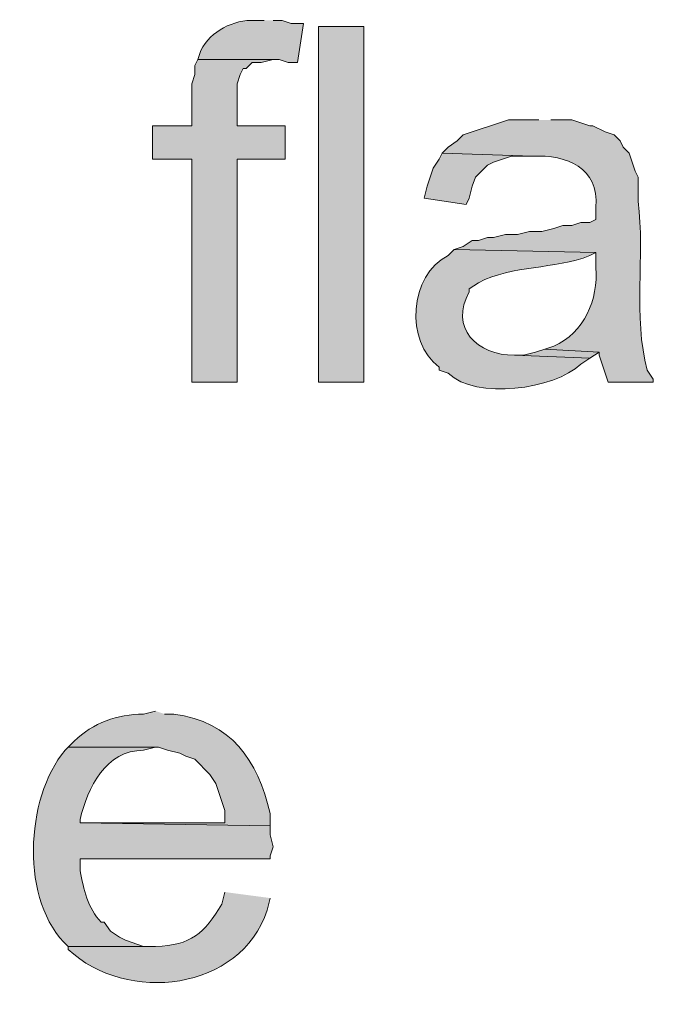
# Model space of a CAD drawing. Units: inches. Extents: x 18 to 194, y 63 to 216.
# Drawn here: x 160 to 164, y 170 to 177 of the extents above; entities that cross this region are included whole.
import ezdxf

# ---------------------------------------------------------------- set-up
doc = ezdxf.new("R2010")
doc.units = ezdxf.units.IN
doc.header["$MEASUREMENT"] = 0
doc.layers.add('Layer 1', color=7, linetype='Continuous')

msp = doc.modelspace()

# ---------------------------------------------------------------- hatches: boundary and pattern name
at = {"layer": 'Layer 1', "true_color": 0xffffff}
h = msp.add_hatch(color=7, dxfattribs=at)
edge = h.paths.add_edge_path()
edge.add_spline(control_points=[(161.6498, 176.8969), (161.6498, 176.8969), (161.5863, 176.8969), (161.5863, 176.8969), (161.4336, 176.9015), (161.2762, 176.8253), (161.2053, 176.6852), (161.2053, 176.6852), (161.1842, 176.6217), (161.1842, 176.6217), (161.1842, 176.6217), (161.7557, 176.6217), (161.7557, 176.6217), (161.7557, 176.6217), (161.8192, 176.6005), (161.8192, 176.6005), (161.8192, 176.6005), (161.8827, 176.6005), (161.8827, 176.6005), (161.8827, 176.6005), (161.925, 176.8757), (161.925, 176.8757), (161.925, 176.8757), (161.8403, 176.8757), (161.8403, 176.8757), (161.8403, 176.8757), (161.7768, 176.8969), (161.7768, 176.8969), (161.7768, 176.8969), (161.7133, 176.8969), (161.7133, 176.8969)], knot_values=[0, 0, 0, 0, 0.352778, 0.352778, 0.352778, 0.705556, 0.705556, 0.705556, 1.058333, 1.058333, 1.058333, 1.411111, 1.411111, 1.411111, 1.763889, 1.763889, 1.763889, 2.116667, 2.116667, 2.116667, 2.469444, 2.469444, 2.469444, 2.822222, 2.822222, 2.822222, 3.175, 3.175, 3.175, 3.527778, 3.527778, 3.527778, 3.527778], degree=3, periodic=0)
edge.add_line((161.7133, 176.8969), (161.6498, 176.8969))
h = msp.add_hatch(color=7, dxfattribs=at)
h.dxf.hatch_style = 2
h.paths.add_polyline_path([(162.0308, 174.3569), (162.3483, 174.3569), (162.3483, 176.8545), (162.0308, 176.8545)])
for points in [[(161.1842, 176.6217), (161.163, 176.5794), (161.163, 176.5159), (161.1418, 176.4524), (161.1418, 176.1561), (160.8667, 176.1561), (160.8667, 175.9232), (161.1418, 175.9232), (161.1418, 174.3569), (161.4593, 174.3569), (161.4593, 175.9232), (161.798, 175.9232), (161.798, 176.1561), (161.4593, 176.1561), (161.4593, 176.4524), (161.4805, 176.5159), (161.5017, 176.5582), (161.5228, 176.5582), (161.5652, 176.6005), (161.6287, 176.6005), (161.7133, 176.6217)], [(162.8987, 175.9656), (162.8775, 175.9232), (162.8352, 175.8597), (162.814, 175.7962), (162.7928, 175.7327), (162.7717, 175.648), (163.068, 175.6057), (163.0892, 175.648), (163.1103, 175.7327), (163.1315, 175.7962), (163.2162, 175.8809), (163.2585, 175.902), (163.3855, 175.9444), (163.5337, 175.9444)], [(163.6183, 174.5897), (163.5548, 174.5685), (163.4702, 174.5474), (163.4067, 174.5474), (163.9358, 174.5262), (163.9993, 174.5685)]]:
    msp.add_hatch(color=7, dxfattribs=at).paths.add_polyline_path(points)
h = msp.add_hatch(color=7, dxfattribs=at)
edge = h.paths.add_edge_path()
edge.add_spline(control_points=[(163.576, 176.1984), (163.576, 176.1984), (163.3643, 176.1984), (163.3643, 176.1984), (163.3643, 176.1984), (163.0468, 176.0925), (163.0468, 176.0925), (163.0468, 176.0925), (163.0045, 176.0502), (163.0045, 176.0502), (163.0045, 176.0502), (162.941, 176.0079), (162.941, 176.0079), (162.941, 176.0079), (162.8987, 175.9656), (162.8987, 175.9656), (162.8987, 175.9656), (163.5337, 175.9444), (163.5337, 175.9444), (163.7728, 175.9521), (163.999, 175.8657), (163.9782, 175.5845), (163.9782, 175.5845), (163.9782, 175.4999), (163.9782, 175.4999), (163.9782, 175.4999), (163.9358, 175.4787), (163.9358, 175.4787), (163.9358, 175.4787), (163.8723, 175.4787), (163.8723, 175.4787), (163.8723, 175.4787), (163.8088, 175.4576), (163.8088, 175.4576), (163.8088, 175.4576), (163.7453, 175.4576), (163.7453, 175.4576), (163.7453, 175.4576), (163.6818, 175.4364), (163.6818, 175.4364), (163.6818, 175.4364), (163.5972, 175.4152), (163.5972, 175.4152), (163.5972, 175.4152), (163.5125, 175.4152), (163.5125, 175.4152), (163.5125, 175.4152), (163.4278, 175.394), (163.4278, 175.394), (163.4278, 175.394), (163.3432, 175.394), (163.3432, 175.394), (163.3432, 175.394), (163.2585, 175.3729), (163.2585, 175.3729), (163.2585, 175.3729), (163.2162, 175.3729), (163.2162, 175.3729), (163.2162, 175.3729), (163.1527, 175.3517), (163.1527, 175.3517), (163.1527, 175.3517), (163.1103, 175.3517), (163.1103, 175.3517), (163.1103, 175.3517), (163.0468, 175.3094), (163.0468, 175.3094), (163.0468, 175.3094), (162.9833, 175.2882), (162.9833, 175.2882), (162.9833, 175.2882), (163.9782, 175.267), (163.9782, 175.267), (163.9782, 175.267), (163.9782, 175.1612), (163.9782, 175.1612), (163.9933, 174.9397), (163.8974, 174.7026), (163.6818, 174.6109), (163.6818, 174.6109), (163.6183, 174.5897), (163.6183, 174.5897), (163.6183, 174.5897), (163.9993, 174.5685), (163.9993, 174.5685), (163.9993, 174.5685), (163.9993, 174.5474), (163.9993, 174.5474), (163.9993, 174.5474), (164.0205, 174.4839), (164.0205, 174.4839), (164.0205, 174.4839), (164.0417, 174.4204), (164.0417, 174.4204), (164.0417, 174.4204), (164.0628, 174.3569), (164.0628, 174.3569), (164.0628, 174.3569), (164.3803, 174.3569), (164.3803, 174.3569), (164.3803, 174.3569), (164.3803, 174.3781), (164.3803, 174.3781), (164.3803, 174.3781), (164.338, 174.4415), (164.338, 174.4415), (164.2364, 174.8201), (164.3225, 175.2395), (164.2745, 175.6269), (164.2745, 175.6269), (164.2745, 175.7962), (164.2745, 175.7962), (164.2745, 175.7962), (164.2533, 175.8385), (164.2533, 175.8385), (164.2533, 175.8385), (164.2322, 175.902), (164.2322, 175.902), (164.2322, 175.902), (164.211, 175.9656), (164.211, 175.9656), (164.211, 175.9656), (164.1687, 176.0079), (164.1687, 176.0079), (164.1687, 176.0079), (164.1475, 176.0502), (164.1475, 176.0502), (164.1475, 176.0502), (164.1052, 176.0925), (164.1052, 176.0925), (164.1052, 176.0925), (164.0417, 176.1137), (164.0417, 176.1137), (164.0417, 176.1137), (163.957, 176.156), (163.957, 176.156), (163.957, 176.156), (163.9358, 176.156), (163.9358, 176.156), (163.9358, 176.156), (163.8088, 176.1984), (163.8088, 176.1984), (163.8088, 176.1984), (163.6607, 176.1984), (163.6607, 176.1984)], knot_values=[0, 0, 0, 0, 0.352778, 0.352778, 0.352778, 0.705556, 0.705556, 0.705556, 1.058333, 1.058333, 1.058333, 1.411111, 1.411111, 1.411111, 1.763889, 1.763889, 1.763889, 2.116667, 2.116667, 2.116667, 2.469444, 2.469444, 2.469444, 2.822222, 2.822222, 2.822222, 3.175, 3.175, 3.175, 3.527778, 3.527778, 3.527778, 3.880556, 3.880556, 3.880556, 4.233333, 4.233333, 4.233333, 4.586111, 4.586111, 4.586111, 4.938889, 4.938889, 4.938889, 5.291667, 5.291667, 5.291667, 5.644444, 5.644444, 5.644444, 5.997222, 5.997222, 5.997222, 6.35, 6.35, 6.35, 6.702778, 6.702778, 6.702778, 7.055556, 7.055556, 7.055556, 7.408333, 7.408333, 7.408333, 7.761111, 7.761111, 7.761111, 8.113889, 8.113889, 8.113889, 8.466667, 8.466667, 8.466667, 8.819444, 8.819444, 8.819444, 9.172222, 9.172222, 9.172222, 9.525, 9.525, 9.525, 9.877778, 9.877778, 9.877778, 10.230556, 10.230556, 10.230556, 10.583333, 10.583333, 10.583333, 10.936111, 10.936111, 10.936111, 11.288889, 11.288889, 11.288889, 11.641667, 11.641667, 11.641667, 11.994444, 11.994444, 11.994444, 12.347222, 12.347222, 12.347222, 12.7, 12.7, 12.7, 13.052778, 13.052778, 13.052778, 13.405556, 13.405556, 13.405556, 13.758333, 13.758333, 13.758333, 14.111111, 14.111111, 14.111111, 14.463889, 14.463889, 14.463889, 14.816667, 14.816667, 14.816667, 15.169444, 15.169444, 15.169444, 15.522222, 15.522222, 15.522222, 15.875, 15.875, 15.875, 16.227778, 16.227778, 16.227778, 16.580556, 16.580556, 16.580556, 16.933333, 16.933333, 16.933333, 16.933333], degree=3, periodic=0)
edge.add_line((163.6607, 176.1984), (163.576, 176.1984))
h = msp.add_hatch(color=7, dxfattribs=at)
edge = h.paths.add_edge_path()
edge.add_spline(control_points=[(162.9833, 175.2882), (162.9833, 175.2882), (162.941, 175.2459), (162.941, 175.2459), (162.6665, 175.1097), (162.6369, 174.6437), (162.8775, 174.4627), (162.8775, 174.4627), (162.8775, 174.4415), (162.8775, 174.4415), (162.8775, 174.4415), (162.941, 174.4204), (162.941, 174.4204), (163.1385, 174.2302), (163.6822, 174.3078), (163.8723, 174.4839), (163.8723, 174.4839), (163.9358, 174.5262), (163.9358, 174.5262), (163.9358, 174.5262), (163.4067, 174.5474), (163.4067, 174.5474), (163.1442, 174.5428), (162.9459, 174.7428), (163.0892, 174.9919), (163.0892, 174.9919), (163.0892, 175.013), (163.0892, 175.013), (163.0892, 175.013), (163.1527, 175.0554), (163.1527, 175.0554), (163.3985, 175.182), (163.6801, 175.1471), (163.9358, 175.2459), (163.9358, 175.2459), (163.9782, 175.267), (163.9782, 175.267)], knot_values=[0, 0, 0, 0, 0.352778, 0.352778, 0.352778, 0.705556, 0.705556, 0.705556, 1.058333, 1.058333, 1.058333, 1.411111, 1.411111, 1.411111, 1.763889, 1.763889, 1.763889, 2.116667, 2.116667, 2.116667, 2.469444, 2.469444, 2.469444, 2.822222, 2.822222, 2.822222, 3.175, 3.175, 3.175, 3.527778, 3.527778, 3.527778, 3.880556, 3.880556, 3.880556, 4.233333, 4.233333, 4.233333, 4.233333], degree=3, periodic=0)
edge.add_line((163.9782, 175.267), (162.9833, 175.2882))
h = msp.add_hatch(color=7, dxfattribs=at)
edge = h.paths.add_edge_path()
edge.add_spline(control_points=[(160.8878, 172.0497), (160.8878, 172.0497), (160.8032, 172.0285), (160.8032, 172.0285), (160.619, 172.0275), (160.4497, 171.9682), (160.3163, 171.8381), (160.3163, 171.8381), (160.274, 171.7957), (160.274, 171.7957), (160.274, 171.7957), (160.909, 171.7957), (160.909, 171.7957), (160.909, 171.7957), (160.9725, 171.7745), (160.9725, 171.7745), (160.9725, 171.7745), (161.0572, 171.7534), (161.0572, 171.7534), (161.0572, 171.7534), (161.0995, 171.7322), (161.0995, 171.7322), (161.0995, 171.7322), (161.163, 171.7111), (161.163, 171.7111), (161.163, 171.7111), (161.2688, 171.6052), (161.2688, 171.6052), (161.2688, 171.6052), (161.3112, 171.5417), (161.3112, 171.5417), (161.3112, 171.5417), (161.3323, 171.4782), (161.3323, 171.4782), (161.3323, 171.4782), (161.3535, 171.4147), (161.3535, 171.4147), (161.3535, 171.4147), (161.3747, 171.3512), (161.3747, 171.3512), (161.3747, 171.3512), (161.3747, 171.2666), (161.3747, 171.2666), (161.3747, 171.2666), (160.3587, 171.2666), (160.3587, 171.2666), (160.3587, 171.2666), (161.6922, 171.2454), (161.6922, 171.2454), (161.6922, 171.2454), (161.6922, 171.3301), (161.6922, 171.3301), (161.5997, 171.7111), (161.4233, 171.9732), (161.0148, 172.0285), (161.0148, 172.0285), (160.9513, 172.0285), (160.9513, 172.0285)], knot_values=[0, 0, 0, 0, 0.352778, 0.352778, 0.352778, 0.705556, 0.705556, 0.705556, 1.058333, 1.058333, 1.058333, 1.411111, 1.411111, 1.411111, 1.763889, 1.763889, 1.763889, 2.116667, 2.116667, 2.116667, 2.469444, 2.469444, 2.469444, 2.822222, 2.822222, 2.822222, 3.175, 3.175, 3.175, 3.527778, 3.527778, 3.527778, 3.880556, 3.880556, 3.880556, 4.233333, 4.233333, 4.233333, 4.586111, 4.586111, 4.586111, 4.938889, 4.938889, 4.938889, 5.291667, 5.291667, 5.291667, 5.644444, 5.644444, 5.644444, 5.997222, 5.997222, 5.997222, 6.35, 6.35, 6.35, 6.702778, 6.702778, 6.702778, 6.702778], degree=3, periodic=0)
edge.add_line((160.9513, 172.0285), (160.8878, 172.0497))
h = msp.add_hatch(color=7, dxfattribs=at)
edge = h.paths.add_edge_path()
edge.add_spline(control_points=[(160.274, 171.7957), (160.274, 171.7957), (160.2528, 171.7745), (160.2528, 171.7745), (159.972, 171.4405), (159.9343, 170.7081), (160.274, 170.3987), (160.274, 170.3987), (160.8878, 170.3987), (160.8878, 170.3987), (160.8878, 170.3987), (160.8032, 170.3987), (160.8032, 170.3987), (160.8032, 170.3987), (160.6762, 170.441), (160.6762, 170.441), (160.6762, 170.441), (160.6338, 170.4622), (160.6338, 170.4622), (160.6338, 170.4622), (160.5703, 170.5046), (160.5703, 170.5046), (160.5703, 170.5046), (160.528, 170.5681), (160.528, 170.5681), (160.528, 170.5681), (160.5068, 170.5681), (160.5068, 170.5681), (160.4126, 170.6651), (160.3827, 170.7995), (160.3587, 170.9279), (160.3587, 170.9279), (160.3587, 171.0126), (160.3587, 171.0126), (160.3587, 171.0126), (161.6922, 171.0126), (161.6922, 171.0126), (161.6922, 171.0126), (161.6922, 171.0337), (161.6922, 171.0337), (161.6922, 171.0337), (161.7133, 171.0972), (161.7133, 171.0972), (161.7133, 171.0972), (161.6922, 171.1819), (161.6922, 171.1819), (161.6922, 171.1819), (161.6922, 171.2454), (161.6922, 171.2454), (161.6922, 171.2454), (160.3587, 171.2666), (160.3587, 171.2666), (160.3587, 171.2666), (160.3587, 171.2877), (160.3587, 171.2877), (160.408, 171.5117), (160.5393, 171.7763), (160.8032, 171.7745), (160.8032, 171.7745), (160.8878, 171.7957), (160.8878, 171.7957)], knot_values=[0, 0, 0, 0, 0.352778, 0.352778, 0.352778, 0.705556, 0.705556, 0.705556, 1.058333, 1.058333, 1.058333, 1.411111, 1.411111, 1.411111, 1.763889, 1.763889, 1.763889, 2.116667, 2.116667, 2.116667, 2.469444, 2.469444, 2.469444, 2.822222, 2.822222, 2.822222, 3.175, 3.175, 3.175, 3.527778, 3.527778, 3.527778, 3.880556, 3.880556, 3.880556, 4.233333, 4.233333, 4.233333, 4.586111, 4.586111, 4.586111, 4.938889, 4.938889, 4.938889, 5.291667, 5.291667, 5.291667, 5.644444, 5.644444, 5.644444, 5.997222, 5.997222, 5.997222, 6.35, 6.35, 6.35, 6.702778, 6.702778, 6.702778, 7.055556, 7.055556, 7.055556, 7.055556], degree=3, periodic=0)
edge.add_line((160.8878, 171.7957), (160.274, 171.7957))
h = msp.add_hatch(color=7, dxfattribs=at)
edge = h.paths.add_edge_path()
edge.add_spline(control_points=[(161.3747, 170.7797), (161.3747, 170.7797), (161.3535, 170.6951), (161.3535, 170.6951), (161.2286, 170.4897), (161.1379, 170.4054), (160.8878, 170.3987), (160.8878, 170.3987), (160.274, 170.3987), (160.274, 170.3987), (160.274, 170.3987), (160.274, 170.3776), (160.274, 170.3776), (160.6836, 169.992), (161.4865, 170.0855), (161.671, 170.6527), (161.671, 170.6527), (161.6922, 170.7374), (161.6922, 170.7374)], knot_values=[0, 0, 0, 0, 0.352778, 0.352778, 0.352778, 0.705556, 0.705556, 0.705556, 1.058333, 1.058333, 1.058333, 1.411111, 1.411111, 1.411111, 1.763889, 1.763889, 1.763889, 2.116667, 2.116667, 2.116667, 2.116667], degree=3, periodic=0)
edge.add_line((161.6922, 170.7374), (161.3747, 170.7797))

# ---------------------------------------------------------------- linework, layer by layer
at = {"layer": 'Layer 1', "lineweight": 0}
for points in [[(162.0308, 174.3569), (162.3483, 174.3569), (162.3483, 176.8545), (162.0308, 176.8545), (162.0308, 174.3569)], [(161.1842, 176.6217), (161.163, 176.5794), (161.163, 176.5159), (161.1418, 176.4524), (161.1418, 176.1561), (160.8667, 176.1561), (160.8667, 175.9232), (161.1418, 175.9232), (161.1418, 174.3569), (161.4593, 174.3569), (161.4593, 175.9232), (161.798, 175.9232), (161.798, 176.1561), (161.4593, 176.1561), (161.4593, 176.4524), (161.4805, 176.5159), (161.5017, 176.5582), (161.5228, 176.5582), (161.5652, 176.6005), (161.6287, 176.6005), (161.7133, 176.6217)], [(162.8987, 175.9656), (162.8775, 175.9232), (162.8352, 175.8597), (162.814, 175.7962), (162.7928, 175.7327), (162.7717, 175.648), (163.068, 175.6057), (163.0892, 175.648), (163.1103, 175.7327), (163.1315, 175.7962), (163.2162, 175.8809), (163.2585, 175.902), (163.3855, 175.9444), (163.5337, 175.9444)], [(163.6183, 174.5897), (163.5548, 174.5685), (163.4702, 174.5474), (163.4067, 174.5474), (163.9358, 174.5262), (163.9993, 174.5685)]]:
    msp.add_lwpolyline(points, dxfattribs=at)
for points, knots in [([(161.6498, 176.8969), (161.6498, 176.8969), (161.5863, 176.8969), (161.5863, 176.8969), (161.4336, 176.9015), (161.2762, 176.8253), (161.2053, 176.6852), (161.2053, 176.6852), (161.1842, 176.6217), (161.1842, 176.6217), (161.1842, 176.6217), (161.7557, 176.6217), (161.7557, 176.6217), (161.7557, 176.6217), (161.8192, 176.6005), (161.8192, 176.6005), (161.8192, 176.6005), (161.8827, 176.6005), (161.8827, 176.6005), (161.8827, 176.6005), (161.925, 176.8757), (161.925, 176.8757), (161.925, 176.8757), (161.8403, 176.8757), (161.8403, 176.8757), (161.8403, 176.8757), (161.7768, 176.8969), (161.7768, 176.8969), (161.7768, 176.8969), (161.7133, 176.8969), (161.7133, 176.8969)], [0, 0, 0, 0, 1, 1, 1, 2, 2, 2, 3, 3, 3, 4, 4, 4, 5, 5, 5, 6, 6, 6, 7, 7, 7, 8, 8, 8, 9, 9, 9, 10, 10, 10, 10]), ([(163.576, 176.1984), (163.576, 176.1984), (163.3643, 176.1984), (163.3643, 176.1984), (163.3643, 176.1984), (163.0468, 176.0925), (163.0468, 176.0925), (163.0468, 176.0925), (163.0045, 176.0502), (163.0045, 176.0502), (163.0045, 176.0502), (162.941, 176.0079), (162.941, 176.0079), (162.941, 176.0079), (162.8987, 175.9656), (162.8987, 175.9656), (162.8987, 175.9656), (163.5337, 175.9444), (163.5337, 175.9444), (163.7728, 175.9521), (163.999, 175.8657), (163.9782, 175.5845), (163.9782, 175.5845), (163.9782, 175.4999), (163.9782, 175.4999), (163.9782, 175.4999), (163.9358, 175.4787), (163.9358, 175.4787), (163.9358, 175.4787), (163.8723, 175.4787), (163.8723, 175.4787), (163.8723, 175.4787), (163.8088, 175.4576), (163.8088, 175.4576), (163.8088, 175.4576), (163.7453, 175.4576), (163.7453, 175.4576), (163.7453, 175.4576), (163.6818, 175.4364), (163.6818, 175.4364), (163.6818, 175.4364), (163.5972, 175.4152), (163.5972, 175.4152), (163.5972, 175.4152), (163.5125, 175.4152), (163.5125, 175.4152), (163.5125, 175.4152), (163.4278, 175.394), (163.4278, 175.394), (163.4278, 175.394), (163.3432, 175.394), (163.3432, 175.394), (163.3432, 175.394), (163.2585, 175.3729), (163.2585, 175.3729), (163.2585, 175.3729), (163.2162, 175.3729), (163.2162, 175.3729), (163.2162, 175.3729), (163.1527, 175.3517), (163.1527, 175.3517), (163.1527, 175.3517), (163.1103, 175.3517), (163.1103, 175.3517), (163.1103, 175.3517), (163.0468, 175.3094), (163.0468, 175.3094), (163.0468, 175.3094), (162.9833, 175.2882), (162.9833, 175.2882), (162.9833, 175.2882), (163.9782, 175.267), (163.9782, 175.267), (163.9782, 175.267), (163.9782, 175.1612), (163.9782, 175.1612), (163.9933, 174.9397), (163.8974, 174.7026), (163.6818, 174.6109), (163.6818, 174.6109), (163.6183, 174.5897), (163.6183, 174.5897), (163.6183, 174.5897), (163.9993, 174.5685), (163.9993, 174.5685), (163.9993, 174.5685), (163.9993, 174.5474), (163.9993, 174.5474), (163.9993, 174.5474), (164.0205, 174.4839), (164.0205, 174.4839), (164.0205, 174.4839), (164.0417, 174.4204), (164.0417, 174.4204), (164.0417, 174.4204), (164.0628, 174.3569), (164.0628, 174.3569), (164.0628, 174.3569), (164.3803, 174.3569), (164.3803, 174.3569), (164.3803, 174.3569), (164.3803, 174.3781), (164.3803, 174.3781), (164.3803, 174.3781), (164.338, 174.4415), (164.338, 174.4415), (164.2364, 174.8201), (164.3225, 175.2395), (164.2745, 175.6269), (164.2745, 175.6269), (164.2745, 175.7962), (164.2745, 175.7962), (164.2745, 175.7962), (164.2533, 175.8385), (164.2533, 175.8385), (164.2533, 175.8385), (164.2322, 175.902), (164.2322, 175.902), (164.2322, 175.902), (164.211, 175.9656), (164.211, 175.9656), (164.211, 175.9656), (164.1687, 176.0079), (164.1687, 176.0079), (164.1687, 176.0079), (164.1475, 176.0502), (164.1475, 176.0502), (164.1475, 176.0502), (164.1052, 176.0925), (164.1052, 176.0925), (164.1052, 176.0925), (164.0417, 176.1137), (164.0417, 176.1137), (164.0417, 176.1137), (163.957, 176.156), (163.957, 176.156), (163.957, 176.156), (163.9358, 176.156), (163.9358, 176.156), (163.9358, 176.156), (163.8088, 176.1984), (163.8088, 176.1984), (163.8088, 176.1984), (163.6607, 176.1984), (163.6607, 176.1984)], [0, 0, 0, 0, 1, 1, 1, 2, 2, 2, 3, 3, 3, 4, 4, 4, 5, 5, 5, 6, 6, 6, 7, 7, 7, 8, 8, 8, 9, 9, 9, 10, 10, 10, 11, 11, 11, 12, 12, 12, 13, 13, 13, 14, 14, 14, 15, 15, 15, 16, 16, 16, 17, 17, 17, 18, 18, 18, 19, 19, 19, 20, 20, 20, 21, 21, 21, 22, 22, 22, 23, 23, 23, 24, 24, 24, 25, 25, 25, 26, 26, 26, 27, 27, 27, 28, 28, 28, 29, 29, 29, 30, 30, 30, 31, 31, 31, 32, 32, 32, 33, 33, 33, 34, 34, 34, 35, 35, 35, 36, 36, 36, 37, 37, 37, 38, 38, 38, 39, 39, 39, 40, 40, 40, 41, 41, 41, 42, 42, 42, 43, 43, 43, 44, 44, 44, 45, 45, 45, 46, 46, 46, 47, 47, 47, 48, 48, 48, 48]), ([(162.9833, 175.2882), (162.9833, 175.2882), (162.941, 175.2459), (162.941, 175.2459), (162.6665, 175.1097), (162.6369, 174.6437), (162.8775, 174.4627), (162.8775, 174.4627), (162.8775, 174.4415), (162.8775, 174.4415), (162.8775, 174.4415), (162.941, 174.4204), (162.941, 174.4204), (163.1385, 174.2302), (163.6822, 174.3078), (163.8723, 174.4839), (163.8723, 174.4839), (163.9358, 174.5262), (163.9358, 174.5262), (163.9358, 174.5262), (163.4067, 174.5474), (163.4067, 174.5474), (163.1442, 174.5428), (162.9459, 174.7428), (163.0892, 174.9919), (163.0892, 174.9919), (163.0892, 175.013), (163.0892, 175.013), (163.0892, 175.013), (163.1527, 175.0554), (163.1527, 175.0554), (163.3985, 175.182), (163.6801, 175.1471), (163.9358, 175.2459), (163.9358, 175.2459), (163.9782, 175.267), (163.9782, 175.267)], [0, 0, 0, 0, 1, 1, 1, 2, 2, 2, 3, 3, 3, 4, 4, 4, 5, 5, 5, 6, 6, 6, 7, 7, 7, 8, 8, 8, 9, 9, 9, 10, 10, 10, 11, 11, 11, 12, 12, 12, 12]), ([(160.8878, 172.0497), (160.8878, 172.0497), (160.8032, 172.0285), (160.8032, 172.0285), (160.619, 172.0275), (160.4497, 171.9682), (160.3163, 171.8381), (160.3163, 171.8381), (160.274, 171.7957), (160.274, 171.7957), (160.274, 171.7957), (160.909, 171.7957), (160.909, 171.7957), (160.909, 171.7957), (160.9725, 171.7745), (160.9725, 171.7745), (160.9725, 171.7745), (161.0572, 171.7534), (161.0572, 171.7534), (161.0572, 171.7534), (161.0995, 171.7322), (161.0995, 171.7322), (161.0995, 171.7322), (161.163, 171.7111), (161.163, 171.7111), (161.163, 171.7111), (161.2688, 171.6052), (161.2688, 171.6052), (161.2688, 171.6052), (161.3112, 171.5417), (161.3112, 171.5417), (161.3112, 171.5417), (161.3323, 171.4782), (161.3323, 171.4782), (161.3323, 171.4782), (161.3535, 171.4147), (161.3535, 171.4147), (161.3535, 171.4147), (161.3747, 171.3512), (161.3747, 171.3512), (161.3747, 171.3512), (161.3747, 171.2666), (161.3747, 171.2666), (161.3747, 171.2666), (160.3587, 171.2666), (160.3587, 171.2666), (160.3587, 171.2666), (161.6922, 171.2454), (161.6922, 171.2454), (161.6922, 171.2454), (161.6922, 171.3301), (161.6922, 171.3301), (161.5997, 171.7111), (161.4233, 171.9732), (161.0148, 172.0285), (161.0148, 172.0285), (160.9513, 172.0285), (160.9513, 172.0285)], [0, 0, 0, 0, 1, 1, 1, 2, 2, 2, 3, 3, 3, 4, 4, 4, 5, 5, 5, 6, 6, 6, 7, 7, 7, 8, 8, 8, 9, 9, 9, 10, 10, 10, 11, 11, 11, 12, 12, 12, 13, 13, 13, 14, 14, 14, 15, 15, 15, 16, 16, 16, 17, 17, 17, 18, 18, 18, 19, 19, 19, 19]), ([(160.274, 171.7957), (160.274, 171.7957), (160.2528, 171.7745), (160.2528, 171.7745), (159.972, 171.4405), (159.9343, 170.7081), (160.274, 170.3987), (160.274, 170.3987), (160.8878, 170.3987), (160.8878, 170.3987), (160.8878, 170.3987), (160.8032, 170.3987), (160.8032, 170.3987), (160.8032, 170.3987), (160.6762, 170.441), (160.6762, 170.441), (160.6762, 170.441), (160.6338, 170.4622), (160.6338, 170.4622), (160.6338, 170.4622), (160.5703, 170.5046), (160.5703, 170.5046), (160.5703, 170.5046), (160.528, 170.5681), (160.528, 170.5681), (160.528, 170.5681), (160.5068, 170.5681), (160.5068, 170.5681), (160.4126, 170.6651), (160.3827, 170.7995), (160.3587, 170.9279), (160.3587, 170.9279), (160.3587, 171.0126), (160.3587, 171.0126), (160.3587, 171.0126), (161.6922, 171.0126), (161.6922, 171.0126), (161.6922, 171.0126), (161.6922, 171.0337), (161.6922, 171.0337), (161.6922, 171.0337), (161.7133, 171.0972), (161.7133, 171.0972), (161.7133, 171.0972), (161.6922, 171.1819), (161.6922, 171.1819), (161.6922, 171.1819), (161.6922, 171.2454), (161.6922, 171.2454), (161.6922, 171.2454), (160.3587, 171.2666), (160.3587, 171.2666), (160.3587, 171.2666), (160.3587, 171.2877), (160.3587, 171.2877), (160.408, 171.5117), (160.5393, 171.7763), (160.8032, 171.7745), (160.8032, 171.7745), (160.8878, 171.7957), (160.8878, 171.7957)], [0, 0, 0, 0, 1, 1, 1, 2, 2, 2, 3, 3, 3, 4, 4, 4, 5, 5, 5, 6, 6, 6, 7, 7, 7, 8, 8, 8, 9, 9, 9, 10, 10, 10, 11, 11, 11, 12, 12, 12, 13, 13, 13, 14, 14, 14, 15, 15, 15, 16, 16, 16, 17, 17, 17, 18, 18, 18, 19, 19, 19, 20, 20, 20, 20]), ([(161.3747, 170.7797), (161.3747, 170.7797), (161.3535, 170.6951), (161.3535, 170.6951), (161.2286, 170.4897), (161.1379, 170.4054), (160.8878, 170.3987), (160.8878, 170.3987), (160.274, 170.3987), (160.274, 170.3987), (160.274, 170.3987), (160.274, 170.3776), (160.274, 170.3776), (160.6836, 169.992), (161.4865, 170.0855), (161.671, 170.6527), (161.671, 170.6527), (161.6922, 170.7374), (161.6922, 170.7374)], [0, 0, 0, 0, 1, 1, 1, 2, 2, 2, 3, 3, 3, 4, 4, 4, 5, 5, 5, 6, 6, 6, 6])]:
    msp.add_open_spline(points, degree=3, knots=knots, dxfattribs=at)

doc.saveas('drawing.dxf')
